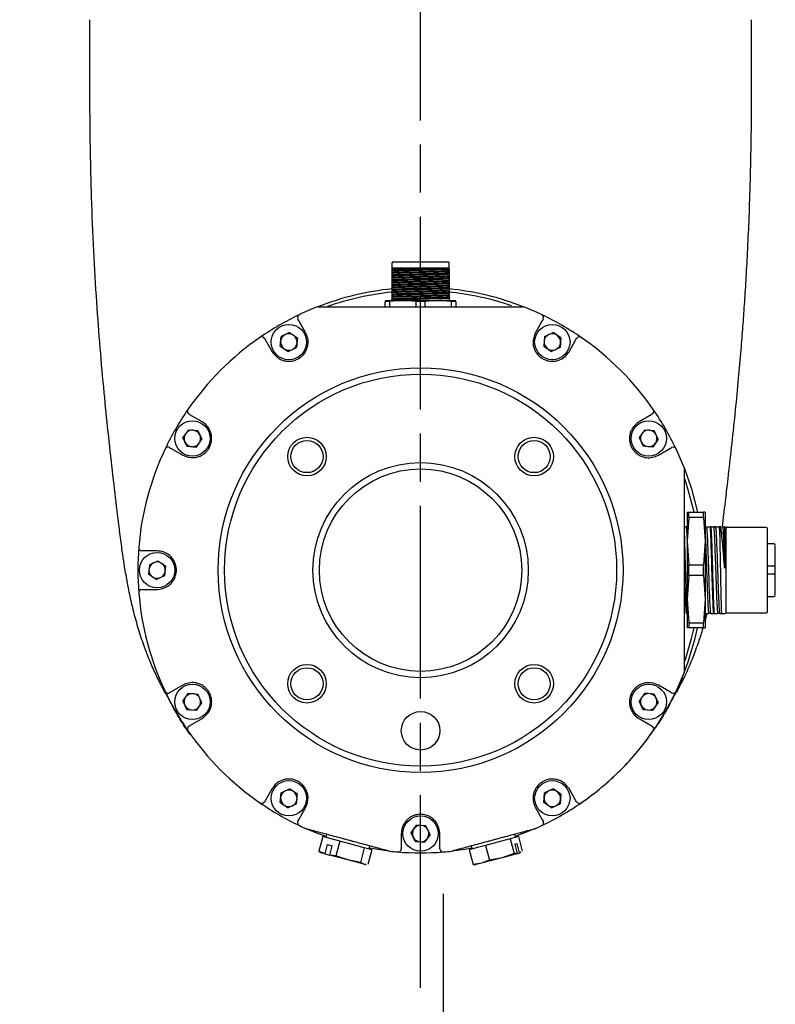
# Model space of a CAD drawing. Units: millimetres. Extents: x 11914 to 41456, y 3959 to 8223.
# Drawn here: x 19234 to 19351, y 5921 to 6075 of the extents above; entities that cross this region are included whole.
import ezdxf

# ---------------------------------------------------------------- set-up
doc = ezdxf.new("R2010")
doc.units = ezdxf.units.MM
doc.header["$LTSCALE"] = 0.5
doc.linetypes.add('AM_ISO08W050', pattern=[18, 12, -1.5, 3, -1.5])
for name, color, linetype, lineweight in [('AM_5', 3, 'Continuous', 25), ('AM_7', 4, 'AM_ISO08W050', 25), ('LineThick', 7, 'Continuous', 30)]:
    doc.layers.add(name, color=color, linetype=linetype, lineweight=lineweight)
doc.styles.add('HHI_Dims', font='simplex.shx', dxfattribs={"width": 0.8, "bigfont": 'whgtxt.shx'})
doc.dimstyles.new('HHI_Standard$0', dxfattribs={"dimtxt": 2.8, "dimasz": 2.5, "dimexe": 1, "dimexo": 1, "dimgap": 1.5, "dimtad": 1, "dimdsep": 46, "dimtxsty": 'HHI_Dims', "dimcen": 0, "dimclrd": 1, "dimclre": 1, "dimclrt": 1, "dimadec": 0, "dimazin": 2, "dimtp": 0.1, "dimtm": 0.1, "dimtfac": 0.65, "dimtmove": 0, "dimatfit": 3, "dimldrblk": 'OPEN30', "dimfxl": 1, "dimlwd": -1, "dimlwe": -1, "dimarcsym": 1})

# ---------------------------------------------------------------- blocks, each defined once
blk = doc.blocks.new('A$C53610A9A')
at = {"color": 7, "linetype": 'Continuous', "lineweight": 25}
for p, q in [((471.68, 628.93), (471.68, 628.13)), ((480.58, 628.13), (480.58, 628.93)), ((471.63, 628.13), (471.63, 627.9)), ((480.63, 628.13), (471.63, 628.13)), ((471.63, 627.9), (471.63, 627.81)), ((471.63, 627.81), (471.63, 627.62)), ((471.63, 627.62), (471.63, 627.41)), ((471.63, 627.41), (471.63, 627.32)), ((471.63, 627.32), (471.63, 627.06)), ((471.63, 627.06), (471.63, 626.87)), ((471.63, 626.87), (471.63, 626.66)), ((479.17, 627.63), (480.63, 627.63)), ((480.63, 627.94), (480.63, 628.03)), ((480.63, 627.63), (480.63, 627.78)), ((480.63, 627.59), (480.63, 627.63)), ((480.63, 627.38), (480.63, 627.59)), ((480.63, 627.19), (480.63, 627.38)), ((480.63, 626.93), (480.63, 627.19)), ((480.63, 626.84), (480.63, 626.93)), ((480.63, 626.63), (480.63, 626.84)), ((471.63, 626.66), (471.63, 626.57)), ((471.63, 626.57), (471.63, 626.31)), ((471.63, 626.31), (471.63, 626.12)), ((471.63, 626.12), (471.63, 625.91)), ((471.63, 625.91), (471.63, 625.82)), ((471.63, 625.82), (471.63, 625.56)), ((471.63, 625.56), (471.63, 625.37)), ((471.63, 625.37), (471.63, 625.16)), ((480.63, 626.44), (480.63, 626.63)), ((480.63, 626.18), (480.63, 626.44)), ((480.63, 626.09), (480.63, 626.18)), ((480.63, 625.88), (480.63, 626.09)), ((480.63, 625.69), (480.63, 625.88)), ((480.63, 625.43), (480.63, 625.69)), ((480.63, 625.34), (480.63, 625.43)), ((480.63, 625.13), (480.63, 625.34)), ((471.63, 625.16), (471.63, 625.07)), ((471.63, 625.07), (471.63, 624.81)), ((471.63, 624.81), (471.63, 624.62)), ((471.63, 624.62), (471.63, 624.41)), ((471.63, 624.41), (471.63, 624.32)), ((471.63, 624.32), (471.63, 624.06)), ((471.63, 624.06), (471.63, 623.87)), ((471.63, 623.87), (471.63, 623.66)), ((480.63, 624.94), (480.63, 625.13)), ((480.63, 624.68), (480.63, 624.94)), ((480.63, 624.59), (480.63, 624.68)), ((480.63, 624.38), (480.63, 624.59)), ((480.63, 624.19), (480.63, 624.38)), ((480.63, 623.93), (480.63, 624.19)), ((480.63, 623.84), (480.63, 623.93)), ((480.63, 623.63), (480.63, 623.84)), ((470.63, 623.07), (473.38, 623.07)), ((471.3, 622.92), (470.63, 622.92)), ((470.63, 622.13), (470.63, 622.92)), ((473.38, 623.07), (471.3, 622.92)), ((471.3, 622.92), (471.3, 622.13)), ((471.63, 623.66), (471.63, 623.57)), ((471.63, 623.57), (471.63, 623.31)), ((471.63, 623.12), (471.63, 623.31)), ((475.45, 622.92), (473.38, 623.07)), ((473.38, 623.07), (478.88, 623.07)), ((476.8, 622.92), (475.45, 622.92)), ((475.45, 622.13), (475.45, 622.92)), ((478.88, 623.07), (476.8, 622.92)), ((476.8, 622.92), (476.8, 622.13)), ((480.95, 622.92), (478.88, 623.07)), ((478.88, 623.07), (481.63, 623.07)), ((480.21, 623.07), (480.63, 623.09)), ((480.63, 623.63), (480.63, 623.44)), ((480.63, 623.18), (480.63, 623.44)), ((480.63, 623.09), (480.63, 623.18)), ((480.63, 623.09), (480.63, 623.07)), ((480.95, 622.13), (480.95, 622.92)), ((481.63, 622.92), (480.95, 622.92)), ((481.63, 622.92), (481.63, 622.13)), ((457.14, 620.02), (457.05, 620.18)), ((458.23, 618.13), (457.14, 620.02)), ((495.12, 620.02), (494.03, 618.13)), ((495.21, 620.18), (495.12, 620.02)), ((455.75, 618.1), (454.42, 617.48)), ((455.75, 618.1), (456.97, 617.26)), ((495.42, 617.48), (496.75, 618.1)), ((497.97, 617.26), (496.75, 618.1)), ((451.85, 617.18), (451.94, 617.02)), ((451.94, 617.02), (453.03, 615.13)), ((454.29, 616.01), (454.42, 617.48)), ((456.97, 617.26), (456.84, 615.79)), ((495.42, 617.48), (495.29, 616.01)), ((497.97, 617.26), (497.84, 615.79)), ((499.23, 615.13), (500.31, 617.02)), ((500.31, 617.02), (500.4, 617.18)), ((454.29, 616.01), (455.5, 615.16)), ((455.5, 615.16), (456.84, 615.79)), ((495.29, 616.01), (496.5, 615.16)), ((497.84, 615.79), (496.5, 615.16)), ((440.23, 605.31), (440.08, 605.4)), ((442.12, 604.22), (440.23, 605.31)), ((512.02, 605.31), (510.13, 604.22)), ((512.18, 605.4), (512.02, 605.31)), ((439.99, 602.96), (439.15, 601.75)), ((439.99, 602.96), (441.47, 602.84)), ((441.47, 602.84), (442.09, 601.5)), ((511.01, 602.96), (510.16, 601.75)), ((511.01, 602.96), (512.48, 602.84)), ((513.11, 601.5), (512.48, 602.84)), ((439.77, 600.41), (439.15, 601.75)), ((441.25, 600.29), (442.09, 601.5)), ((510.16, 601.75), (510.79, 600.41)), ((513.11, 601.5), (512.26, 600.29)), ((437.08, 600.21), (437.23, 600.12)), ((437.23, 600.12), (439.12, 599.03)), ((439.77, 600.41), (441.25, 600.29)), ((512.26, 600.29), (510.79, 600.41)), ((513.13, 599.03), (515.02, 600.12)), ((515.02, 600.12), (515.18, 600.21)), ((517.63, 590.13), (517.88, 590.13)), ((517.88, 589.3), (517.88, 590.13)), ((517.88, 590.13), (520.17, 590.13)), ((520.17, 589.3), (520.17, 590.13)), ((520.43, 590.13), (520.17, 590.13)), ((517.88, 589.3), (517.63, 585.63)), ((520.17, 589.3), (517.88, 589.3)), ((520.17, 589.3), (520.43, 585.63)), ((517.49, 587.88), (517.18, 587.88)), ((520.67, 587.88), (521.18, 587.88)), ((521.35, 587.88), (521.18, 587.88)), ((521.35, 587.88), (521.72, 587.88)), ((522.08, 587.88), (521.72, 587.88)), ((522.08, 587.88), (522.59, 587.88)), ((522.59, 587.88), (522.68, 586.02)), ((522.68, 587.88), (522.59, 587.88)), ((522.68, 587.88), (522.68, 586.02)), ((522.86, 587.88), (522.68, 587.88)), ((523.13, 587.88), (523.44, 587.88)), ((523.53, 587.88), (523.44, 587.88)), ((523.63, 587.78), (523.53, 587.88)), ((529.93, 587.78), (523.63, 587.78)), ((523.63, 587.78), (523.63, 574.48)), ((517.63, 585.63), (517.88, 581.95)), ((520.43, 585.63), (520.17, 581.95)), ((432.95, 584.13), (432.77, 584.13)), ((435.13, 584.13), (432.95, 584.13)), ((531.13, 585.23), (530.13, 585.23)), ((433.92, 581.97), (435.25, 582.6)), ((435.25, 582.6), (436.47, 581.75)), ((433.92, 581.97), (433.79, 580.5)), ((436.34, 580.28), (436.47, 581.75)), ((517.88, 580.3), (517.88, 581.95)), ((517.88, 581.95), (520.17, 581.95)), ((520.17, 580.3), (520.17, 581.95)), ((530.13, 581.78), (531.13, 581.78)), ((435, 579.65), (433.79, 580.5)), ((435, 579.65), (436.34, 580.28)), ((517.88, 580.3), (517.63, 576.63)), ((520.17, 580.3), (517.88, 580.3)), ((520.17, 580.3), (520.43, 576.63)), ((531.13, 580.48), (530.13, 580.48)), ((432.77, 578.13), (432.95, 578.13)), ((432.95, 578.13), (435.13, 578.13)), ((517.63, 576.63), (517.88, 572.95)), ((520.43, 576.63), (520.17, 572.95)), ((530.13, 577.03), (531.13, 577.03)), ((517.44, 574.38), (517.62, 574.38)), ((517.63, 574.38), (517.62, 574.38)), ((520.44, 574.38), (520.95, 574.38)), ((521.3, 574.38), (520.95, 574.38)), ((521.3, 574.38), (521.67, 574.38)), ((521.67, 574.38), (521.85, 574.38)), ((521.85, 574.38), (522.36, 574.38)), ((522.71, 574.38), (522.36, 574.38)), ((522.71, 574.38), (522.94, 574.38)), ((522.94, 574.38), (523.53, 574.38)), ((523.53, 574.38), (523.63, 574.48)), ((523.63, 574.48), (529.93, 574.48)), ((517.88, 572.13), (517.63, 572.13)), ((517.88, 572.95), (520.17, 572.95)), ((517.88, 572.95), (517.88, 572.13)), ((520.17, 572.13), (517.88, 572.13)), ((520.17, 572.13), (520.17, 572.95)), ((520.17, 572.13), (520.43, 572.13)), ((436.23, 562.31), (435.81, 563.2)), ((439.12, 563.22), (437.23, 562.13)), ((515.02, 562.13), (513.13, 563.22)), ((437.23, 562.13), (437.08, 562.04)), ((439.15, 560.75), (439.99, 561.96)), ((439.99, 561.96), (441.47, 561.84)), ((442.09, 560.5), (441.47, 561.84)), ((511.01, 561.96), (510.16, 560.75)), ((512.48, 561.84), (511.01, 561.96)), ((512.48, 561.84), (513.11, 560.5)), ((515.18, 562.04), (515.02, 562.13)), ((439.15, 560.75), (439.77, 559.41)), ((441.25, 559.29), (439.77, 559.41)), ((441.25, 559.29), (442.09, 560.5)), ((510.79, 559.41), (510.16, 560.75)), ((512.26, 559.29), (510.79, 559.41)), ((512.26, 559.29), (513.11, 560.5)), ((438.13, 558.95), (438.26, 558.71)), ((440.23, 556.94), (442.12, 558.03)), ((510.13, 558.03), (512.02, 556.94)), ((440.08, 556.85), (440.23, 556.94)), ((512.02, 556.94), (512.18, 556.85)), ((440.25, 555.56), (439.81, 556.18)), ((453.03, 547.12), (451.94, 545.23)), ((454.42, 546.46), (455.75, 547.09)), ((456.97, 546.24), (455.75, 547.09)), ((496.75, 547.09), (495.42, 546.46)), ((497.97, 546.24), (496.75, 547.09)), ((500.31, 545.23), (499.23, 547.12)), ((454.29, 544.99), (454.42, 546.46)), ((456.84, 544.77), (456.97, 546.24)), ((495.29, 544.99), (495.42, 546.46)), ((497.97, 546.24), (497.84, 544.77)), ((451.94, 545.23), (451.85, 545.08)), ((454.29, 544.99), (455.5, 544.15)), ((456.84, 544.77), (455.5, 544.15)), ((457.14, 542.23), (458.23, 544.12)), ((494.03, 544.12), (495.12, 542.23)), ((496.5, 544.15), (495.29, 544.99)), ((496.5, 544.15), (497.84, 544.77)), ((500.4, 545.08), (500.31, 545.23)), ((457.05, 542.08), (457.14, 542.23)), ((474.65, 540.25), (475.5, 541.46)), ((476.97, 541.34), (475.5, 541.46)), ((477.6, 540), (476.97, 541.34)), ((495.12, 542.23), (495.21, 542.08)), ((460.93, 539.65), (460.32, 537.37)), ((462.24, 539.29), (460.93, 539.65)), ((461.49, 540.01), (461.36, 539.53)), ((473.13, 540.13), (473.13, 537.95)), ((475.28, 538.91), (474.65, 540.25)), ((477.6, 540), (476.75, 538.79)), ((479.13, 537.95), (479.13, 540.13)), ((490.71, 539.48), (490.07, 539.31)), ((491.35, 539.65), (490.71, 539.48)), ((490.9, 539.53), (490.77, 540.01)), ((493.77, 540.82), (490.86, 539.66)), ((491.35, 539.65), (491.96, 537.38)), ((461.59, 538.43), (461.21, 537)), ((461.59, 538.43), (462.37, 538.22)), ((461.99, 536.79), (462.37, 538.22)), ((463.56, 538.94), (462.24, 539.29)), ((463.56, 538.94), (462.95, 536.67)), ((465.46, 538.43), (463.56, 538.94)), ((465.78, 538.86), (463.95, 539.35)), ((467.37, 537.92), (465.46, 538.43)), ((467.37, 537.92), (466.76, 535.65)), ((467.96, 537.76), (467.37, 537.92)), ((468.12, 537.72), (468.25, 538.2)), ((473.13, 537.95), (473.13, 537.77)), ((475.28, 538.91), (476.75, 538.79)), ((479.13, 537.77), (479.13, 537.95)), ((484.96, 537.94), (483.68, 537.6)), ((484, 538.2), (484.13, 537.72)), ((486.24, 538.28), (484.96, 537.94)), ((488.15, 538.8), (486.24, 538.28)), ((486.24, 538.28), (486.85, 536.01)), ((488.3, 539.35), (486.47, 538.86)), ((490.07, 539.31), (488.15, 538.8)), ((490.07, 539.31), (490.68, 537.03)), ((490.78, 538.46), (491.16, 538.57)), ((490.78, 538.46), (491.16, 537.03)), ((491.54, 537.13), (491.16, 538.57)), ((460.32, 537.37), (460.56, 537.24)), ((460.55, 537.21), (460.71, 537.12)), ((461.24, 536.97), (460.71, 537.12)), ((461.21, 537), (461.24, 536.97)), ((461.24, 536.97), (462.02, 536.76)), ((462.95, 536.67), (461.99, 536.79)), ((462.02, 536.76), (461.99, 536.79)), ((464.82, 536.02), (462.02, 536.76)), ((464.82, 536.02), (462.95, 536.67)), ((468.55, 537.6), (467.94, 535.33)), ((468.55, 537.6), (467.96, 537.76)), ((483.68, 537.6), (484.29, 535.32)), ((488.8, 536.38), (485.61, 535.52)), ((488.8, 536.38), (486.85, 536.01)), ((490.68, 537.03), (488.8, 536.38)), ((491.12, 537), (488.8, 536.38)), ((491.12, 537), (491.5, 537.1)), ((491.16, 537.03), (491.12, 537)), ((491.5, 537.1), (491.54, 537.13)), ((491.54, 537.12), (491.5, 537.1)), ((491.71, 537.23), (491.54, 537.13)), ((491.54, 537.12), (491.73, 537.22)), ((466.76, 535.65), (464.82, 536.02)), ((467.31, 535.35), (464.82, 536.02)), ((467.31, 535.35), (466.76, 535.65)), ((467.66, 535.34), (467.31, 535.35)), ((467.47, 535.3), (467.31, 535.35)), ((467.47, 535.3), (467.66, 535.3)), ((485.61, 535.52), (484.29, 535.32)), ((484.57, 535.3), (484.78, 535.3)), ((485.61, 535.52), (484.78, 535.3)), ((486.85, 536.01), (485.61, 535.52))]:
    blk.add_line(p, q, dxfattribs=at)
at = {"color": 7, "linetype": 'Continuous', "lineweight": 25, "flags": 128}
for points in [[(517.13, 597.09), (518.27, 593.78), (519.2, 590.13)], [(518.69, 590.13), (517.79, 593.64), (517.24, 595.33)], [(517.29, 567.06), (518.31, 570.5), (518.69, 572.13)], [(461.39, 539.66), (459.75, 540.29), (458.48, 540.82)], [(471.26, 537.4), (471.2, 537.4), (468.16, 537.85)], [(484.1, 537.85), (483.01, 537.67), (481, 537.4)]]:
    blk.add_lwpolyline(points, dxfattribs=at)
at = {"color": 7, "linetype": 'Continuous', "lineweight": 25}
for centre, radius in [((455.63, 616.63), 2.75), ((496.63, 616.63), 2.75), ((476.13, 581.13), 31.5), ((476.13, 581.13), 30.5), ((440.62, 601.63), 2.75), ((511.63, 601.63), 2.75), ((458.45, 598.8), 3), ((458.45, 598.8), 2.5), ((493.8, 598.8), 3), ((493.8, 598.8), 2.5), ((476.13, 581.13), 16.75), ((476.13, 581.13), 15.75), ((435.13, 581.13), 2.75), ((458.45, 563.45), 3), ((458.45, 563.45), 2.5), ((493.8, 563.45), 3), ((493.8, 563.45), 2.5), ((440.62, 560.63), 2.75), ((511.63, 560.63), 2.75), ((476.13, 556.13), 3), ((455.63, 545.62), 2.75), ((496.63, 545.62), 2.75), ((476.13, 540.13), 2.75)]:
    blk.add_circle(centre, radius, dxfattribs=at)
for centre, radius, start, end in [((471.88, 628.93), 0.2, 90, 180), ((480.38, 628.93), 0.2, 0, 90), ((476.13, 581.13), 44, 95.7878, 111.28), ((476.13, 581.13), 43.5, 95.9529, 109.4636), ((476.13, 581.13), 43.5, 71.0228, 84.3439), ((476.13, 581.13), 44, 68.72, 84.2128), ((476.13, 581.13), 44, 115.385, 124.615), ((457.48, 620.43), 0.5, 115.385, 210), ((476.13, 581.13), 44, 111.28, 115.385), ((476.13, 581.13), 44, 64.615, 68.72), ((494.78, 620.43), 0.5, 330, 64.615), ((476.13, 581.13), 44, 55.385, 64.615), ((455.63, 616.63), 1.28, 115.0672, 175.0672), ((455.63, 616.63), 1.28, 55.0672, 115.0672), ((455.63, 616.63), 1.28, 355.0672, 55.0672), ((496.63, 616.63), 1.28, 115.0672, 175.0672), ((496.63, 616.63), 1.28, 55.0672, 115.0672), ((496.63, 616.63), 1.28, 355.0672, 55.0672), ((476.13, 581.13), 44, 124.615, 145.385), ((451.42, 616.93), 0.5, 30, 124.615), ((455.63, 616.63), 1.28, 175.0672, 235.0672), ((455.63, 616.63), 1.28, 295.0672, 355.0672), ((496.63, 616.63), 1.28, 175.0672, 235.0672), ((496.63, 616.63), 1.28, 295.0672, 355.0672), ((500.84, 616.93), 0.5, 55.385, 150), ((476.13, 581.13), 44, 34.615, 55.385), ((455.63, 616.63), 1.28, 235.0672, 295.0672), ((496.63, 616.63), 1.28, 235.0672, 295.0672), ((476.13, 581.13), 44, 145.385, 154.615), ((440.33, 605.84), 0.5, 145.385, 240), ((511.93, 605.84), 0.5, 300, 34.615), ((476.13, 581.13), 44, 25.385, 34.615), ((440.62, 601.63), 1.28, 145.0672, 205.0672), ((440.62, 601.63), 1.28, 85.0672, 145.0672), ((440.62, 601.63), 1.28, 25.0672, 85.0672), ((511.63, 601.63), 1.28, 145.0672, 205.0672), ((511.63, 601.63), 1.28, 85.0672, 145.0672), ((511.63, 601.63), 1.28, 25.0672, 85.0672), ((440.62, 601.63), 1.28, 205.0672, 265.0672), ((440.62, 601.63), 1.28, 265.0672, 325.0672), ((440.62, 601.63), 1.28, 325.0672, 25.0672), ((511.63, 601.63), 1.28, 205.0672, 265.0672), ((511.63, 601.63), 1.28, 265.0672, 325.0672), ((511.63, 601.63), 1.28, 325.0672, 25.0672), ((476.13, 581.13), 44, 154.615, 175.385), ((436.83, 599.77), 0.5, 60, 154.615), ((515.43, 599.77), 0.5, 25.385, 120), ((476.13, 581.13), 44, 21.28, 25.385), ((529.93, 587.58), 0.2, 0, 90), ((476.13, 581.13), 44, 175.385, 184.615), ((432.77, 584.63), 0.5, 175.385, 270), ((531.13, 585.03), 0.2, 0, 90), ((435.13, 581.13), 1.28, 55.0672, 115.0672), ((435.13, 581.13), 1.28, 115.0672, 175.0672), ((435.13, 581.13), 1.28, 175.0672, 235.0672), ((435.13, 581.13), 1.28, 295.0672, 355.0672), ((435.13, 581.13), 1.28, 355.0672, 55.0672), ((531.13, 581.98), 0.2, 270, 315), ((531.13, 581.98), 0.2, 315, 0.0011), ((435.13, 581.13), 1.28, 235.0672, 295.0672), ((531.13, 580.28), 0.2, 0, 90), ((432.77, 577.63), 0.5, 90, 184.615), ((476.13, 581.13), 44, 184.615, 205.385), ((531.13, 577.23), 0.2, 270, 0), ((529.93, 574.68), 0.2, 270, 0), ((476.13, 581.13), 44, 338.72, 348.1971), ((476.13, 581.13), 44, 334.615, 338.72), ((436.83, 562.48), 0.5, 205.385, 300), ((476.13, 581.13), 44, 205.385, 214.615), ((440.62, 560.63), 1.28, 145.0672, 205.0672), ((440.62, 560.63), 1.28, 85.0672, 145.0672), ((440.62, 560.63), 1.28, 25.0672, 85.0672), ((440.62, 560.63), 1.28, 325.0672, 25.0672), ((511.63, 560.63), 1.28, 145.0672, 205.0672), ((511.63, 560.63), 1.28, 85.0672, 145.0672), ((511.63, 560.63), 1.28, 25.0672, 85.0672), ((476.13, 581.13), 44, 325.385, 334.615), ((511.63, 560.63), 1.28, 325.0672, 25.0672), ((515.43, 562.48), 0.5, 240, 334.615), ((440.62, 560.63), 1.28, 205.0672, 265.0672), ((440.62, 560.63), 1.28, 265.0672, 325.0672), ((511.63, 560.63), 1.28, 205.0672, 265.0672), ((511.63, 560.63), 1.28, 265.0672, 325.0672), ((440.33, 556.41), 0.5, 120, 214.615), ((511.93, 556.41), 0.5, 325.385, 60), ((476.13, 581.13), 44, 214.615, 235.385), ((476.13, 581.13), 44, 304.615, 325.385), ((476.13, 581.13), 44, 315, 325.385), ((476.13, 581.13), 44, 304.615, 315), ((455.63, 545.62), 1.28, 115.0672, 175.0672), ((455.63, 545.62), 1.28, 175.0672, 235.0672), ((455.63, 545.62), 1.28, 55.0672, 115.0672), ((455.63, 545.62), 1.28, 355.0672, 55.0672), ((496.63, 545.62), 1.28, 115.0672, 175.0672), ((496.63, 545.62), 1.28, 175.0672, 235.0672), ((496.63, 545.62), 1.28, 55.0672, 115.0672), ((496.63, 545.62), 1.28, 355.0672, 55.0672), ((451.42, 545.33), 0.5, 235.385, 330), ((476.13, 581.13), 44, 235.385, 244.615), ((455.63, 545.62), 1.28, 235.0672, 295.0672), ((455.63, 545.62), 1.28, 295.0672, 355.0672), ((476.13, 581.13), 44, 295.385, 304.615), ((496.63, 545.62), 1.28, 235.0672, 295.0672), ((496.63, 545.62), 1.28, 295.0672, 355.0672), ((500.84, 545.33), 0.5, 210, 304.615), ((457.48, 541.83), 0.5, 150, 244.615), ((476.13, 581.13), 44, 244.615, 246.3541), ((476.13, 540.13), 1.28, 85.0672, 145.0672), ((476.13, 540.13), 1.28, 25.0672, 85.0672), ((476.13, 581.13), 44, 293.6459, 295.385), ((494.78, 541.83), 0.5, 295.385, 30), ((476.13, 540.13), 1.28, 145.0672, 205.0672), ((476.13, 540.13), 1.28, 205.0672, 265.0672), ((476.13, 540.13), 1.28, 325.0672, 25.0672), ((476.13, 540.13), 1.28, 265.0672, 325.0672), ((476.13, 581.13), 44, 263.6459, 265.385), ((472.63, 537.77), 0.5, 265.385, 0), ((476.13, 581.13), 44, 265.385, 274.615), ((479.63, 537.77), 0.5, 180, 274.615), ((476.13, 581.13), 44, 274.615, 276.3541)]:
    blk.add_arc(centre, radius, start, end, dxfattribs=at)
for points, knots in [([(424.63, 666.8), (424.63, 665.59), (424.62, 663.35), (424.62, 660.14), (424.62, 657.3), (424.62, 654.29), (424.64, 650.95), (424.69, 647.14), (424.77, 643.17), (424.92, 637.73), (425.19, 630.92), (425.66, 623.07), (426.21, 615.7), (426.81, 608.96), (427.46, 602.57), (428.13, 596.58), (428.76, 591.11), (429.37, 586.21), (429.88, 582.53), (430.41, 579.38), (430.95, 576.69), (431.59, 574.03), (432.38, 571.31), (433.34, 568.54), (434.27, 566.25), (435.21, 564.22), (436.12, 562.47), (436.97, 560.98), (437.53, 560.01), (437.83, 559.47), (437.92, 559.33)], [0, 0, 0, 0, 0.026, 0.048287, 0.068477, 0.086558, 0.111341, 0.139187, 0.167004, 0.195058, 0.254195, 0.310832, 0.36184, 0.412486, 0.457827, 0.504501, 0.550766, 0.593743, 0.635045, 0.66133, 0.68986, 0.719244, 0.747696, 0.77655, 0.809383, 0.847123, 0.889226, 0.935272, 0.982459, 1, 1, 1, 1]), ([(523.09, 587.9), (523.25, 589.16), (523.56, 591.7), (524.07, 596.09), (524.61, 600.87), (525.14, 605.9), (525.61, 610.78), (525.99, 615.14), (526.29, 618.95), (526.55, 622.55), (526.79, 626.37), (527.03, 630.71), (527.25, 635.61), (527.41, 640.24), (527.52, 644.58), (527.59, 648.56), (527.63, 652.53), (527.64, 656.09), (527.64, 659.01), (527.63, 661.6), (527.63, 664.18), (527.63, 665.91), (527.63, 666.8)], [0, 0, 0, 0, 0.058401, 0.117693, 0.183773, 0.251599, 0.314331, 0.37037, 0.415695, 0.456819, 0.503633, 0.556892, 0.616687, 0.683202, 0.726135, 0.774961, 0.82926, 0.87206, 0.90517, 0.935874, 0.967098, 1, 1, 1, 1]), ([(478.41, 628.03), (478.12, 628.03), (477.36, 628.01), (475.97, 627.99), (474.41, 627.96), (473.04, 627.94), (472.09, 627.92), (471.76, 627.9), (471.63, 627.9)], [0, 0, 0, 0, 0.121021, 0.308769, 0.496597, 0.68551, 0.87543, 1, 1, 1, 1]), ([(471.63, 627.81), (471.66, 627.81), (471.82, 627.83), (472.39, 627.86), (473.33, 627.89), (474.46, 627.93), (475.73, 627.96), (477.03, 627.99), (477.91, 628.02), (478.27, 628.03), (478.41, 628.03)], [0, 0, 0, 0, 0.055139, 0.233669, 0.41208, 0.500332, 0.678839, 0.857009, 0.945162, 1, 1, 1, 1]), ([(480.63, 627.94), (480.6, 627.94), (480.47, 627.93), (480.04, 627.9), (479.15, 627.87), (478.01, 627.83), (476.71, 627.8), (475.37, 627.76), (474.08, 627.73), (472.97, 627.69), (472.06, 627.66), (471.78, 627.63), (471.63, 627.62)], [0, 0, 0, 0, 0.029465, 0.135595, 0.241725, 0.347855, 0.453985, 0.560115, 0.666245, 0.772375, 0.878505, 1, 1, 1, 1]), ([(479.17, 627.63), (478.89, 627.62), (478.15, 627.6), (476.72, 627.56), (475.01, 627.52), (473.43, 627.48), (472.27, 627.44), (471.81, 627.42), (471.63, 627.41)], [0, 0, 0, 0, 0.113263, 0.303333, 0.493402, 0.683473, 0.873543, 1, 1, 1, 1]), ([(480.63, 627.59), (480.46, 627.58), (480.03, 627.56), (478.92, 627.52), (477.36, 627.48), (475.65, 627.44), (474.01, 627.4), (472.54, 627.36), (471.94, 627.33), (471.63, 627.32)], [0, 0, 0, 0, 0.089613, 0.240267, 0.390921, 0.541575, 0.692229, 0.842882, 1, 1, 1, 1]), ([(480.63, 627.38), (480.53, 627.37), (480.29, 627.35), (479.45, 627.31), (478.4, 627.28), (477.2, 627.25), (475.89, 627.21), (474.36, 627.17), (473.25, 627.14), (472.36, 627.11), (471.86, 627.08), (471.68, 627.06), (471.63, 627.06)], [0, 0, 0, 0, 0.087442, 0.210736, 0.333897, 0.394839, 0.518113, 0.641411, 0.764646, 0.825601, 0.948889, 1, 1, 1, 1]), ([(480.63, 627.19), (480.55, 627.19), (480.37, 627.17), (479.75, 627.14), (478.77, 627.1), (477.55, 627.07), (476.22, 627.03), (474.89, 627), (473.65, 626.96), (472.63, 626.93), (471.93, 626.9), (471.72, 626.88), (471.63, 626.87)], [0, 0, 0, 0, 0.067946, 0.174045, 0.280144, 0.386242, 0.492341, 0.59844, 0.704539, 0.810638, 0.916737, 1, 1, 1, 1]), ([(480.63, 626.93), (480.46, 626.92), (480.03, 626.9), (478.92, 626.87), (477.36, 626.83), (475.65, 626.79), (474.01, 626.75), (472.54, 626.7), (471.94, 626.68), (471.63, 626.66)], [0, 0, 0, 0, 0.089774, 0.240428, 0.391081, 0.541735, 0.692389, 0.843042, 1, 1, 1, 1]), ([(480.63, 626.84), (480.46, 626.83), (480.03, 626.81), (478.92, 626.77), (477.36, 626.73), (475.65, 626.69), (474.01, 626.65), (472.54, 626.61), (471.94, 626.58), (471.63, 626.57)], [0, 0, 0, 0, 0.089613, 0.240267, 0.39092, 0.541574, 0.692228, 0.842882, 1, 1, 1, 1]), ([(480.63, 628.03), (480.59, 628.03), (480.44, 628.03), (479.9, 628.03), (479.06, 628.03), (478.52, 628.03), (478.41, 628.03)], [0, 0, 0, 0, 0.109243, 0.507705, 0.906158, 1, 1, 1, 1]), ([(480.63, 627.78), (480.5, 627.76), (480.18, 627.71), (479.56, 627.66), (479.17, 627.63)], [0, 0, 0, 0, 0.38044, 1, 1, 1, 1]), ([(480.63, 626.63), (480.59, 626.63), (480.44, 626.61), (480, 626.59), (479.16, 626.55), (478.07, 626.52), (476.55, 626.48), (475.25, 626.45), (474.03, 626.41), (472.93, 626.38), (472.14, 626.35), (471.77, 626.32), (471.67, 626.31), (471.63, 626.31)], [0, 0, 0, 0, 0.0361532, 0.1592811, 0.2202121, 0.3434668, 0.4667466, 0.5899598, 0.6509045, 0.7741729, 0.8972332, 0.9581525, 1, 1, 1, 1]), ([(480.63, 626.44), (480.5, 626.43), (480.25, 626.41), (479.42, 626.38), (478.35, 626.34), (477.08, 626.31), (475.74, 626.27), (474.42, 626.24), (473.25, 626.2), (472.33, 626.17), (471.82, 626.14), (471.67, 626.12), (471.63, 626.12)], [0, 0, 0, 0, 0.106261, 0.212373, 0.318485, 0.424598, 0.53071, 0.636822, 0.742934, 0.849047, 0.955159, 1, 1, 1, 1]), ([(480.63, 626.18), (480.46, 626.17), (480.03, 626.15), (478.92, 626.12), (477.36, 626.08), (475.65, 626.04), (474.01, 626), (472.54, 625.95), (471.94, 625.93), (471.63, 625.91)], [0, 0, 0, 0, 0.089775, 0.240428, 0.391081, 0.541735, 0.692388, 0.843042, 1, 1, 1, 1]), ([(480.63, 626.09), (480.46, 626.08), (480.02, 626.06), (478.92, 626.02), (477.36, 625.98), (475.65, 625.94), (474, 625.9), (472.54, 625.86), (471.94, 625.83), (471.63, 625.82)], [0, 0, 0, 0, 0.090281, 0.240933, 0.391586, 0.542238, 0.69289, 0.843543, 1, 1, 1, 1]), ([(480.63, 625.88), (480.63, 625.88), (480.51, 625.87), (480.08, 625.84), (478.95, 625.8), (477.45, 625.75), (475.79, 625.71), (474.17, 625.67), (472.89, 625.63), (472, 625.59), (471.75, 625.57), (471.63, 625.56)], [0, 0, 0, 0, 0.002221, 0.133185, 0.26415, 0.395115, 0.526079, 0.657044, 0.788009, 0.894007, 1, 1, 1, 1]), ([(480.63, 625.69), (480.63, 625.69), (480.51, 625.68), (480.08, 625.65), (478.95, 625.61), (477.45, 625.57), (475.79, 625.52), (474.17, 625.48), (472.89, 625.44), (472, 625.4), (471.75, 625.38), (471.63, 625.37)], [0, 0, 0, 0, 0.002221, 0.133185, 0.26415, 0.395115, 0.526079, 0.657044, 0.788009, 0.894007, 1, 1, 1, 1]), ([(480.63, 625.43), (480.46, 625.42), (480.02, 625.4), (478.92, 625.37), (477.36, 625.33), (475.65, 625.29), (474, 625.25), (472.54, 625.2), (471.94, 625.18), (471.63, 625.16)], [0, 0, 0, 0, 0.090281, 0.240933, 0.391586, 0.54224, 0.692893, 0.843546, 1, 1, 1, 1]), ([(480.63, 625.34), (480.46, 625.33), (480.02, 625.31), (478.92, 625.27), (477.36, 625.23), (475.65, 625.19), (474, 625.15), (472.54, 625.11), (471.94, 625.08), (471.63, 625.07)], [0, 0, 0, 0, 0.090281, 0.240933, 0.391586, 0.542239, 0.692892, 0.843544, 1, 1, 1, 1]), ([(480.63, 625.13), (480.56, 625.13), (480.35, 625.1), (479.6, 625.07), (478.28, 625.03), (476.67, 624.98), (475, 624.94), (473.48, 624.9), (472.2, 624.85), (471.83, 624.82), (471.63, 624.81)], [0, 0, 0, 0, 0.06447, 0.195486, 0.326502, 0.457517, 0.588533, 0.719549, 0.850565, 1, 1, 1, 1]), ([(480.63, 624.94), (480.56, 624.94), (480.35, 624.92), (479.6, 624.88), (478.28, 624.84), (476.67, 624.8), (475, 624.75), (473.48, 624.71), (472.2, 624.67), (471.83, 624.63), (471.63, 624.62)], [0, 0, 0, 0, 0.0644701, 0.1954858, 0.3265016, 0.4575174, 0.5885331, 0.7195489, 0.8505647, 1, 1, 1, 1]), ([(480.63, 624.68), (480.46, 624.67), (480.02, 624.65), (478.92, 624.62), (477.36, 624.58), (475.65, 624.54), (474, 624.5), (472.54, 624.45), (471.94, 624.43), (471.63, 624.41)], [0, 0, 0, 0, 0.090281, 0.240933, 0.391585, 0.542237, 0.69289, 0.843542, 1, 1, 1, 1]), ([(480.63, 624.59), (480.46, 624.58), (480.02, 624.56), (478.92, 624.52), (477.36, 624.48), (475.65, 624.44), (474, 624.4), (472.54, 624.36), (471.94, 624.33), (471.63, 624.32)], [0, 0, 0, 0, 0.090281, 0.240934, 0.391586, 0.542238, 0.692891, 0.843543, 1, 1, 1, 1]), ([(480.63, 624.38), (480.47, 624.37), (480.14, 624.34), (479.01, 624.3), (477.54, 624.26), (475.88, 624.21), (474.25, 624.17), (472.87, 624.13), (471.97, 624.09), (471.73, 624.07), (471.63, 624.06)], [0, 0, 0, 0, 0.126221, 0.257198, 0.388175, 0.519152, 0.650129, 0.781106, 0.912083, 1, 1, 1, 1]), ([(480.63, 624.19), (480.47, 624.18), (480.14, 624.15), (479.01, 624.11), (477.54, 624.07), (475.88, 624.03), (474.25, 623.98), (472.87, 623.94), (471.97, 623.9), (471.73, 623.88), (471.63, 623.87)], [0, 0, 0, 0, 0.126221, 0.257198, 0.388175, 0.519152, 0.650129, 0.781106, 0.912083, 1, 1, 1, 1]), ([(480.63, 623.93), (480.46, 623.92), (480.02, 623.9), (478.92, 623.87), (477.36, 623.83), (475.65, 623.79), (474, 623.75), (472.54, 623.7), (471.94, 623.68), (471.63, 623.66)], [0, 0, 0, 0, 0.090281, 0.240933, 0.391586, 0.54224, 0.692893, 0.843546, 1, 1, 1, 1]), ([(475.43, 623.69), (475.1, 623.68), (474.22, 623.66), (472.93, 623.62), (472.05, 623.59), (471.71, 623.57), (471.63, 623.57)], [0, 0, 0, 0, 0.206105, 0.550032, 0.893962, 1, 1, 1, 1]), ([(480.63, 623.84), (480.46, 623.83), (480.02, 623.81), (478.92, 623.77), (477.36, 623.73), (476.14, 623.7), (475.51, 623.69), (475.43, 623.69)], [0, 0, 0, 0, 0.160472, 0.428253, 0.696035, 0.963817, 1, 1, 1, 1]), ([(475.49, 623.45), (475.07, 623.44), (474.12, 623.42), (472.85, 623.38), (471.97, 623.34), (471.72, 623.31), (471.63, 623.31)], [0, 0, 0, 0, 0.224727, 0.51623, 0.807733, 1, 1, 1, 1]), ([(475.49, 623.26), (475.35, 623.26), (474.7, 623.24), (473.6, 623.21), (472.44, 623.17), (471.84, 623.14), (471.67, 623.12), (471.63, 623.12)], [0, 0, 0, 0, 0.075309, 0.349847, 0.62438, 0.898804, 1, 1, 1, 1]), ([(480.63, 623.63), (480.35, 623.61), (479.89, 623.58), (478.35, 623.53), (476.88, 623.49), (475.91, 623.46), (475.49, 623.45)], [0, 0, 0, 0, 0.3401376, 0.5782756, 0.8164137, 1, 1, 1, 1]), ([(480.63, 623.44), (480.35, 623.42), (479.89, 623.39), (478.35, 623.34), (476.88, 623.3), (475.91, 623.28), (475.49, 623.26)], [0, 0, 0, 0, 0.3401376, 0.5782756, 0.8164137, 1, 1, 1, 1]), ([(460.16, 622.13), (460.18, 622.13), (460.22, 622.13), (460.48, 622.13), (460.68, 622.13), (460.73, 622.13)], [0, 0, 0, 0, 0.366638, 0.823015, 1, 1, 1, 1]), ([(460.73, 622.13), (461.38, 622.13), (462.98, 622.13), (465.8, 622.13), (468.82, 622.13), (471.58, 622.13), (473.87, 622.13), (476.26, 622.13), (479.02, 622.13), (482.12, 622.13), (485.28, 622.13), (488.17, 622.13), (490.18, 622.13), (491.27, 622.13), (491.52, 622.13)], [0, 0, 0, 0, 0.076585, 0.19051, 0.306681, 0.371701, 0.438036, 0.503, 0.569922, 0.668322, 0.771122, 0.86957, 0.96922, 1, 1, 1, 1]), ([(491.52, 622.13), (491.65, 622.13), (491.92, 622.13), (492.08, 622.13), (492.09, 622.13), (492.1, 622.13)], [0, 0, 0, 0, 0.420254, 0.882415, 1, 1, 1, 1]), ([(453.03, 615.13), (453.38, 614.68), (453.85, 614.08), (454.9, 613.7), (455.54, 613.61), (456.17, 613.66), (456.64, 613.8), (456.96, 613.94), (457.15, 614.04), (457.33, 614.16), (457.6, 614.35), (457.89, 614.64), (458.23, 615.1), (458.48, 615.63), (458.66, 616.4), (458.63, 617.26), (458.36, 617.84), (458.23, 618.13)], [0, 0, 0, 0, 0.257752, 0.334976, 0.413164, 0.458317, 0.480194, 0.492606, 0.503485, 0.505873, 0.519247, 0.546647, 0.574779, 0.644355, 0.715554, 0.857001, 1, 1, 1, 1]), ([(494.03, 618.13), (493.81, 617.6), (493.53, 616.9), (493.72, 615.8), (493.96, 615.19), (494.33, 614.67), (494.68, 614.34), (494.96, 614.13), (495.14, 614.02), (495.33, 613.92), (495.64, 613.79), (496.03, 613.68), (496.6, 613.61), (497.18, 613.66), (497.94, 613.89), (498.67, 614.35), (499.04, 614.87), (499.23, 615.13)], [0, 0, 0, 0, 0.257752, 0.334976, 0.413164, 0.458317, 0.480194, 0.492606, 0.503485, 0.505873, 0.519247, 0.546647, 0.574779, 0.644355, 0.715554, 0.857001, 1, 1, 1, 1]), ([(439.12, 599.03), (439.66, 598.81), (440.35, 598.53), (441.46, 598.72), (442.06, 598.96), (442.58, 599.33), (442.92, 599.68), (443.12, 599.96), (443.23, 600.14), (443.33, 600.33), (443.46, 600.64), (443.57, 601.03), (443.64, 601.6), (443.59, 602.18), (443.36, 602.94), (442.9, 603.67), (442.38, 604.04), (442.12, 604.22)], [0, 0, 0, 0, 0.257752, 0.334976, 0.413164, 0.458317, 0.480194, 0.492606, 0.503485, 0.505873, 0.519247, 0.546647, 0.574779, 0.644355, 0.715554, 0.857001, 1, 1, 1, 1]), ([(510.13, 604.22), (509.68, 603.87), (509.08, 603.41), (508.7, 602.35), (508.61, 601.71), (508.67, 601.08), (508.8, 600.61), (508.94, 600.29), (509.04, 600.11), (509.16, 599.93), (509.36, 599.66), (509.65, 599.37), (510.1, 599.02), (510.63, 598.77), (511.4, 598.59), (512.27, 598.63), (512.84, 598.89), (513.13, 599.03)], [0, 0, 0, 0, 0.257752, 0.334976, 0.413164, 0.458317, 0.480194, 0.492606, 0.503485, 0.505873, 0.519247, 0.546647, 0.574779, 0.644355, 0.715554, 0.857001, 1, 1, 1, 1]), ([(517.13, 597.09), (517.13, 597.07), (517.13, 597.03), (517.13, 596.77), (517.13, 596.58), (517.13, 596.52)], [0, 0, 0, 0, 0.366638, 0.823015, 1, 1, 1, 1]), ([(517.13, 596.52), (517.13, 596.12), (517.13, 594.79), (517.13, 592.34), (517.13, 589.33), (517.13, 586.37), (517.13, 583.79), (517.13, 581.25), (517.13, 578.9), (517.13, 576.59), (517.13, 573.88), (517.13, 570.84), (517.13, 568.01), (517.13, 566.38), (517.13, 565.73)], [0, 0, 0, 0, 0.04758, 0.159542, 0.273239, 0.351201, 0.431197, 0.495798, 0.56232, 0.626899, 0.692919, 0.806354, 0.922683, 1, 1, 1, 1]), ([(517.28, 584.19), (517.26, 584.97), (517.23, 586.53), (517.19, 587.43), (517.18, 587.88)], [0, 0, 0, 0, 0.501659, 1, 1, 1, 1]), ([(517.63, 586.12), (517.6, 586.54), (517.56, 587.4), (517.52, 587.72), (517.49, 587.88)], [0, 0, 0, 0, 0.499959, 1, 1, 1, 1]), ([(521.3, 574.38), (521.27, 574.58), (521.22, 575), (521.14, 576.61), (521.06, 578.71), (520.98, 581.13), (520.9, 583.54), (520.82, 585.64), (520.75, 587.25), (520.69, 587.67), (520.67, 587.88)], [0, 0, 0, 0, 0.125001, 0.250002, 0.375002, 0.500003, 0.625003, 0.750002, 0.875001, 1, 1, 1, 1]), ([(521.72, 587.88), (521.75, 587.67), (521.8, 587.25), (521.88, 585.64), (521.96, 583.54), (522.04, 581.13), (522.12, 578.71), (522.2, 576.61), (522.28, 575), (522.33, 574.58), (522.36, 574.38)], [0, 0, 0, 0, 0.125001, 0.250002, 0.375003, 0.500003, 0.625003, 0.750002, 0.875001, 1, 1, 1, 1]), ([(522.71, 574.38), (522.68, 574.58), (522.63, 575), (522.55, 576.61), (522.47, 578.71), (522.39, 581.13), (522.31, 583.54), (522.23, 585.64), (522.16, 587.25), (522.1, 587.67), (522.08, 587.88)], [0, 0, 0, 0, 0.124999, 0.249998, 0.374997, 0.499997, 0.624997, 0.749998, 0.874999, 1, 1, 1, 1]), ([(523.44, 581.45), (523.39, 582.07), (523.28, 583.49), (523.12, 585.54), (522.97, 587.04), (522.89, 587.67), (522.86, 587.88)], [0, 0, 0, 0, 0.238933, 0.542272, 0.846116, 1, 1, 1, 1]), ([(523.13, 587.88), (523.16, 587.68), (523.21, 587.28), (523.29, 585.76), (523.36, 583.77), (523.41, 582.22), (523.44, 581.45)], [0, 0, 0, 0, 0.250001, 0.500002, 0.750002, 1, 1, 1, 1]), ([(523.44, 587.88), (523.44, 587.83), (523.44, 587.63), (523.44, 586.84), (523.44, 585.21), (523.44, 583.31), (523.44, 582), (523.44, 581.45)], [0, 0, 0, 0, 0.081185, 0.328237, 0.575295, 0.822516, 1, 1, 1, 1]), ([(530.13, 574.68), (530.13, 574.76), (530.13, 574.89), (530.13, 575.7), (530.13, 576.53), (530.13, 577.56), (530.13, 579.07), (530.13, 581.13), (530.13, 583.18), (530.13, 584.69), (530.13, 585.72), (530.13, 586.55), (530.13, 587.36), (530.13, 587.49), (530.13, 587.58)], [0, 0, 0, 0, 0.119728, 0.18418, 0.25, 0.31582, 0.380272, 0.5, 0.619728, 0.68418, 0.75, 0.81582, 0.880272, 1, 1, 1, 1]), ([(520.43, 586.51), (520.45, 586.06), (520.49, 585.16), (520.56, 583.35), (520.62, 581.39), (520.69, 579.4), (520.75, 577.55), (520.82, 576.01), (520.88, 574.85), (520.93, 574.54), (520.95, 574.38)], [0, 0, 0, 0, 0.125002, 0.250005, 0.375006, 0.500004, 0.625, 0.749997, 0.874997, 1, 1, 1, 1]), ([(522.68, 586.02), (522.69, 585.5), (522.72, 584.28), (522.76, 581.98), (522.81, 579.41), (522.86, 577.08), (522.9, 575.32), (522.93, 574.66), (522.94, 574.38)], [0, 0, 0, 0, 0.1356495, 0.3178939, 0.5001684, 0.6812187, 0.861091, 1, 1, 1, 1]), ([(435.13, 578.13), (435.7, 578.2), (436.44, 578.31), (437.3, 579.03), (437.7, 579.54), (437.97, 580.12), (438.09, 580.59), (438.13, 580.93), (438.13, 581.15), (438.12, 581.36), (438.08, 581.69), (437.98, 582.09), (437.76, 582.62), (437.42, 583.09), (436.84, 583.64), (436.08, 584.04), (435.45, 584.1), (435.13, 584.13)], [0, 0, 0, 0, 0.257752, 0.334976, 0.413164, 0.458317, 0.480194, 0.492606, 0.503485, 0.505873, 0.519247, 0.546647, 0.574779, 0.644355, 0.715554, 0.857001, 1, 1, 1, 1]), ([(531.33, 581.98), (531.33, 582.41), (531.33, 583.32), (531.33, 584.36), (531.33, 584.97), (531.33, 584.97), (531.33, 584.97)], [0, 0, 0, 0, 0.261059, 0.540554, 0.820048, 1, 1, 1, 1]), ([(531.33, 580.28), (531.33, 580.29), (531.33, 580.3), (531.33, 580.41), (531.33, 580.52), (531.33, 580.66), (531.33, 580.85), (531.33, 581.13), (531.33, 581.4), (531.33, 581.6), (531.33, 581.73), (531.33, 581.84), (531.33, 581.95), (531.33, 581.96), (531.33, 581.98)], [0, 0, 0, 0, 0.119721, 0.18476, 0.25, 0.315039, 0.380279, 0.5, 0.619721, 0.68476, 0.75, 0.815039, 0.880279, 1, 1, 1, 1]), ([(531.33, 577.28), (531.33, 577.28), (531.33, 577.28), (531.33, 577.89), (531.33, 578.93), (531.33, 579.84), (531.33, 580.28)], [0, 0, 0, 0, 0.1799518, 0.4594463, 0.7389409, 1, 1, 1, 1]), ([(520.43, 573.3), (520.52, 573.6), (520.63, 573.97), (520.71, 574.32), (520.73, 574.38)], [0, 0, 0, 0, 0.826349, 1, 1, 1, 1]), ([(514.66, 559.91), (514.7, 559.98), (514.86, 560.27), (515.03, 560.6), (515.28, 561.03), (515.59, 561.55), (515.95, 562.17), (516.38, 562.91), (516.83, 563.76), (517.25, 564.62), (517.65, 565.49), (518.02, 566.33), (518.46, 567.41), (518.88, 568.49), (519.41, 569.97), (519.84, 571.22), (520.07, 572.03), (520.09, 572.13)], [0, 0, 0, 0, 0.029734, 0.116831, 0.222801, 0.327728, 0.423449, 0.531172, 0.621686, 0.695538, 0.753862, 0.796436, 0.828694, 0.867786, 0.915401, 0.989804, 1, 1, 1, 1]), ([(517.13, 565.73), (517.13, 565.6), (517.13, 565.33), (517.13, 565.17), (517.13, 565.16), (517.13, 565.16)], [0, 0, 0, 0, 0.420254, 0.882415, 1, 1, 1, 1]), ([(516.9, 564.39), (516.81, 564.13), (516.53, 563.22), (516.18, 562.57), (515.94, 562.11)], [0, 0, 0, 0, 0.288785, 1, 1, 1, 1]), ([(442.12, 558.03), (442.58, 558.38), (443.17, 558.84), (443.55, 559.9), (443.65, 560.54), (443.59, 561.17), (443.45, 561.64), (443.31, 561.96), (443.21, 562.14), (443.09, 562.32), (442.9, 562.59), (442.61, 562.88), (442.15, 563.23), (441.62, 563.48), (440.85, 563.66), (439.99, 563.62), (439.41, 563.36), (439.12, 563.22)], [0, 0, 0, 0, 0.257752, 0.334976, 0.413164, 0.458317, 0.480194, 0.492606, 0.503485, 0.505873, 0.519247, 0.546647, 0.574779, 0.644355, 0.715554, 0.857001, 1, 1, 1, 1]), ([(513.13, 563.22), (512.6, 563.44), (511.9, 563.72), (510.8, 563.53), (510.2, 563.29), (509.68, 562.92), (509.34, 562.57), (509.13, 562.29), (509.02, 562.11), (508.92, 561.92), (508.79, 561.61), (508.68, 561.22), (508.61, 560.65), (508.66, 560.07), (508.89, 559.31), (509.35, 558.58), (509.87, 558.21), (510.13, 558.03)], [0, 0, 0, 0, 0.2577516, 0.3349764, 0.4131645, 0.4583169, 0.480194, 0.4926059, 0.5034848, 0.5058735, 0.519247, 0.5466471, 0.5747794, 0.6443552, 0.715554, 0.8570006, 1, 1, 1, 1]), ([(439.97, 555.98), (439.94, 556.03), (439.77, 556.27), (439.24, 557.05), (438.51, 558.23), (437.74, 559.57), (437.07, 560.84), (436.63, 561.75), (436.48, 562.07), (436.45, 562.13)], [0, 0, 0, 0, 0.048996, 0.230382, 0.41202, 0.592928, 0.773227, 0.954019, 1, 1, 1, 1]), ([(515.8, 562.13), (515.67, 561.85), (515.38, 561.24), (514.75, 559.99), (514.01, 558.68), (513.41, 557.69), (513.13, 557.26), (513.08, 557.18)], [0, 0, 0, 0, 0.215974, 0.457265, 0.697645, 0.93693, 1, 1, 1, 1]), ([(512.41, 556.2), (512.53, 556.37), (512.82, 556.8), (513.47, 557.84), (514.14, 558.96), (514.52, 559.65), (514.66, 559.91)], [0, 0, 0, 0, 0.199515, 0.508297, 0.816523, 1, 1, 1, 1]), ([(438.27, 558.72), (438.44, 558.42), (438.86, 557.7), (439.44, 556.8), (439.73, 556.37), (439.84, 556.2)], [0, 0, 0, 0, 0.293473, 0.722524, 1, 1, 1, 1]), ([(458.23, 544.12), (458.44, 544.65), (458.73, 545.35), (458.53, 546.45), (458.29, 547.06), (457.92, 547.58), (457.57, 547.91), (457.29, 548.12), (457.11, 548.23), (456.92, 548.33), (456.62, 548.46), (456.22, 548.57), (455.65, 548.64), (455.07, 548.59), (454.31, 548.36), (453.58, 547.9), (453.21, 547.38), (453.03, 547.12)], [0, 0, 0, 0, 0.257752, 0.334976, 0.413164, 0.458317, 0.480194, 0.492606, 0.503485, 0.505873, 0.519247, 0.546647, 0.574779, 0.644355, 0.715554, 0.857001, 1, 1, 1, 1]), ([(499.23, 547.12), (498.87, 547.57), (498.41, 548.17), (497.36, 548.55), (496.71, 548.64), (496.08, 548.59), (495.61, 548.45), (495.3, 548.31), (495.11, 548.21), (494.93, 548.09), (494.66, 547.9), (494.37, 547.61), (494.02, 547.15), (493.78, 546.62), (493.6, 545.85), (493.63, 544.99), (493.89, 544.41), (494.03, 544.12)], [0, 0, 0, 0, 0.257752, 0.334976, 0.413164, 0.458317, 0.480194, 0.492606, 0.503485, 0.505873, 0.519247, 0.546647, 0.574779, 0.644355, 0.715554, 0.857001, 1, 1, 1, 1]), ([(479.13, 540.13), (479.05, 540.7), (478.95, 541.44), (478.23, 542.3), (477.72, 542.7), (477.14, 542.97), (476.66, 543.08), (476.32, 543.12), (476.11, 543.13), (475.89, 543.12), (475.56, 543.08), (475.16, 542.98), (474.64, 542.76), (474.16, 542.42), (473.62, 541.84), (473.21, 541.08), (473.16, 540.44), (473.13, 540.13)], [0, 0, 0, 0, 0.257752, 0.334976, 0.413164, 0.458317, 0.480194, 0.492606, 0.503485, 0.505873, 0.519247, 0.546647, 0.574779, 0.644355, 0.715554, 0.857001, 1, 1, 1, 1]), ([(459.97, 540.42), (459.77, 540.47), (459.35, 540.59), (458.88, 540.71), (458.59, 540.79), (458.49, 540.82), (458.48, 540.82), (458.48, 540.82)], [0, 0, 0, 0, 0.312695, 0.662579, 0.803235, 0.945456, 1, 1, 1, 1]), ([(469.77, 537.79), (468.98, 538.01), (467.37, 538.44), (464.87, 539.11), (462.36, 539.78), (460.77, 540.2), (459.97, 540.42)], [0, 0, 0, 0, 0.2482145, 0.50341, 0.7481324, 1, 1, 1, 1]), ([(492.29, 540.42), (491.49, 540.21), (489.88, 539.78), (487.39, 539.11), (484.88, 538.44), (483.29, 538.01), (482.49, 537.79)], [0, 0, 0, 0, 0.2482145, 0.50341, 0.7481324, 1, 1, 1, 1]), ([(493.77, 540.82), (493.77, 540.82), (493.75, 540.81), (493.56, 540.76), (493.09, 540.63), (492.61, 540.51), (492.29, 540.42)], [0, 0, 0, 0, 0.111617, 0.249926, 0.489417, 1, 1, 1, 1]), ([(461.21, 537), (461, 537.07), (460.7, 537.18), (460.41, 537.33), (460.32, 537.37)], [0, 0, 0, 0, 0.671981, 1, 1, 1, 1]), ([(471.26, 537.4), (471.25, 537.4), (471.23, 537.4), (471.04, 537.45), (470.57, 537.58), (470.09, 537.71), (469.77, 537.79)], [0, 0, 0, 0, 0.111617, 0.249926, 0.489417, 1, 1, 1, 1]), ([(482.49, 537.79), (482.29, 537.74), (481.87, 537.63), (481.4, 537.5), (481.11, 537.43), (481.01, 537.4), (481, 537.4), (481, 537.4)], [0, 0, 0, 0, 0.312695, 0.662579, 0.803235, 0.945456, 1, 1, 1, 1]), ([(491.16, 537.03), (491.06, 537.02), (490.9, 537.01), (490.73, 537.03), (490.68, 537.03)], [0, 0, 0, 0, 0.671981, 1, 1, 1, 1]), ([(484.29, 535.32), (484.35, 535.32), (484.44, 535.3), (484.54, 535.31), (484.58, 535.31)], [0, 0, 0, 0, 0.554031, 1, 1, 1, 1])]:
    blk.add_open_spline(points, degree=3, knots=knots, dxfattribs=at)
for points in [[(471.88, 629.13), (471.94, 629.13), (472.07, 629.13), (473.05, 629.13), (474.46, 629.13), (475.57, 629.13), (476.13, 629.13)], [(476.13, 629.13), (476.68, 629.13), (477.8, 629.13), (479.2, 629.13), (480.19, 629.13), (480.31, 629.13), (480.38, 629.13)], [(476.97, 623.07), (477.36, 623.08), (478.13, 623.1), (479.16, 623.12), (480.04, 623.15), (480.43, 623.17), (480.63, 623.18)], [(517.63, 590.13), (517.63, 590.07), (517.63, 589.95), (517.63, 589), (517.63, 587.58), (517.63, 586.28), (517.63, 585.63)], [(520.43, 590.13), (520.43, 590.07), (520.43, 589.95), (520.43, 589), (520.43, 587.58), (520.43, 586.28), (520.43, 585.63)], [(521.18, 587.88), (521.2, 587.51), (521.24, 586.77), (521.3, 585.12), (521.36, 583.2), (521.42, 581.13), (521.49, 579.05), (521.55, 577.13), (521.61, 575.48), (521.65, 574.74), (521.67, 574.38)], [(521.85, 574.38), (521.83, 574.74), (521.78, 575.48), (521.72, 577.13), (521.66, 579.05), (521.6, 581.13), (521.54, 583.2), (521.48, 585.12), (521.42, 586.77), (521.38, 587.51), (521.35, 587.88)], [(517.63, 585.63), (517.63, 584.91), (517.63, 583.49), (517.63, 581.13), (517.63, 578.76), (517.63, 577.34), (517.63, 576.63)], [(520.43, 585.63), (520.43, 584.91), (520.43, 583.49), (520.43, 581.13), (520.43, 578.76), (520.43, 577.34), (520.43, 576.63)], [(517.62, 574.38), (517.59, 574.91), (517.53, 575.97), (517.45, 578.54), (517.36, 581.44), (517.31, 583.27), (517.28, 584.19)], [(517.28, 578.37), (517.3, 577.54), (517.36, 575.88), (517.41, 574.88), (517.44, 574.38)], [(517.63, 576.63), (517.63, 575.97), (517.63, 574.67), (517.63, 573.25), (517.63, 572.3), (517.63, 572.18), (517.63, 572.13)], [(520.43, 576.63), (520.43, 575.97), (520.43, 574.67), (520.43, 573.25), (520.43, 572.3), (520.43, 572.18), (520.43, 572.13)]]:
    blk.add_open_spline(points, degree=3, dxfattribs=at)
at = {"layer": 'AM_7', "ltscale": 5}
blk.add_line((476.13, 516.13), (476.12, 828.41), dxfattribs=at)
blk = doc.blocks.new('*D334')
at = {"layer": 'AM_5', "color": 1, "transparency": 16777216}
for p, q in [((19299.53, 5938.5), (19299.53, 5233.09)), ((18927.03, 5379.74), (18927.03, 5233.09)), ((18944.53, 5240.09), (19282.03, 5240.09))]:
    blk.add_line(p, q, dxfattribs=at)
for points in [[(18944.53, 5243), (18944.53, 5237.17), (18927.03, 5240.09)], [(19282.03, 5243), (19282.03, 5237.17), (19299.53, 5240.09)]]:
    blk.add_solid(points, dxfattribs=at)
at = {"layer": 'Defpoints', "color": 0, "transparency": 16777216}
for p in [(19299.53, 5945.5), (18927.03, 5386.74), (19299.53, 5240.09)]:
    blk.add_point(p, dxfattribs=at)
at = {"layer": 'AM_5', "color": 1, "transparency": 16777216, "insert": (19113.28, 5260.39), "char_height": 19.6, "attachment_point": 5, "style": 'HHI_Dims'}
blk.add_mtext('372.5', dxfattribs=at)
blk = doc.blocks.new('_Open30')
at = {"color": 0, "linetype": 'ByBlock', "lineweight": -2}
for p, q in [((-1, 0.2679), (0, 0)), ((0, 0), (-1, -0.2679)), ((0, 0), (-1, 0))]:
    blk.add_line(p, q, dxfattribs=at)
blk = doc.blocks.new('*D315')
at = {"layer": 'AM_5', "color": 1, "transparency": 16777216}
for p, q in [((18848.03, 5609.23), (18848.03, 6615.45)), ((19350.29, 6168.14), (19350.29, 6615.45)), ((19332.79, 6608.45), (18865.53, 6608.45))]:
    blk.add_line(p, q, dxfattribs=at)
for points in [[(18865.53, 6611.37), (18865.53, 6605.53), (18848.03, 6608.45)], [(19332.79, 6611.37), (19332.79, 6605.53), (19350.29, 6608.45)]]:
    blk.add_solid(points, dxfattribs=at)
at = {"layer": 'Defpoints', "color": 0, "transparency": 16777216}
for p in [(18848.03, 6608.45), (19350.29, 6161.14), (18848.03, 5602.23)]:
    blk.add_point(p, dxfattribs=at)
at = {"layer": 'AM_5', "color": 1, "transparency": 16777216, "insert": (19099.16, 6628.75), "char_height": 19.6, "attachment_point": 5, "style": 'HHI_Dims'}
blk.add_mtext('502.26', dxfattribs=at)

msp = doc.modelspace()

# ---------------------------------------------------------------- block references
at = {"layer": 'LineThick'}
msp.add_blockref('A$C53610A9A', (18819.902, 5407.738), dxfattribs=at)

# ---------------------------------------------------------------- dimensions: what is measured, and where the dimension line sits
at = {"layer": 'AM_5'}
for base, p1, p2, picture, middle in [((18848.027, 6608.451), (19350.29, 6161.138), (18848.027, 5602.228), '*D315', (19099.158, 6628.751)), ((19299.529, 5240.086), (18927.029, 5386.738), (19299.529, 5945.505), '*D334', (19113.279, 5260.386))]:
    dim = msp.add_linear_dim(base=base, p1=p1, p2=p2, dimstyle='HHI_Standard$0', override={"dimscale": 7, "dimtp": 0.03, "dimtm": 0.03}, dxfattribs=at)
    dim.commit()
    dim.dimension.update_dxf_attribs({"geometry": picture, "text_midpoint": middle})

doc.saveas('drawing.dxf')
